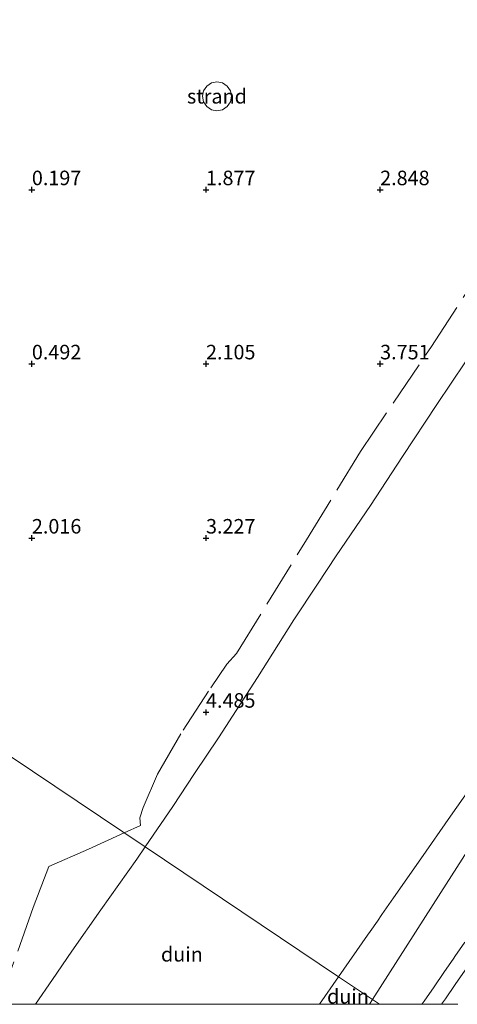
# Model space of a CAD drawing. Units: metres. Extents: x 56895 to 60005, y 443750 to 445741.
# Drawn here: x 57709 to 57784, y 443750 to 443920 of the extents above; entities that cross this region are included whole.
import ezdxf
from ezdxf.enums import TextEntityAlignment as Align

# ---------------------------------------------------------------- set-up
doc = ezdxf.new("R2010")
doc.units = ezdxf.units.M
doc.linetypes.add('IE-TERREINAFSCHEIDING', pattern=[10, 8, -2])
doc.layers.get('0').update_dxf_attribs({"lineweight": 25})
for name, color, linetype, lineweight in [('B-ME-GW-HOOGTEPUNT-S-B1', 10, 'Continuous', 25), ('B-ME-GW-KRUINLIJN-L-B1', 93, 'Continuous', 18), ('B-ME-GW-TEENLIJN-L-B1', 93, 'Continuous', 18), ('B-ME-IE-GRONDWERKLIJN-GROND_NIETINGERICHT-GV-B6', 253, 'Continuous', 18), ('B-ME-IE-HULPGEOMETRIE-L-B1', 53, 'Continuous', 18), ('B-ME-IE-TERREINAFSCHEIDING-RASTERHEKWERK-L-B1', 8, 'IE-TERREINAFSCHEIDING', 18), ('B-ME-OG-BEBOUWING-GV-B6', 173, 'Continuous', 18), ('B-ME-VH-VERH_SOORT-BITUMEN-GV-B6', 8, 'IE-TERREINAFSCHEIDING-NATUURLIJK-HOUTWAL', 18)]:
    doc.layers.add(name, color=color, linetype=linetype, lineweight=lineweight)
doc.styles.add('NLCS-ISO', font='NLCS-ISO.TTF')
doc.linetypes.add('IE-TERREINAFSCHEIDING-NATUURLIJK-HOUTWAL', pattern='A,7,-1.5,[67,NLCS.SHX,S=0.75,R=45,X=0,Y=0],-1.5,7,-1.5,[70,NLCS.SHX,S=0.75,R=0,X=0,Y=0],-1.5', length=20)

# ---------------------------------------------------------------- blocks, each defined once
blk = doc.blocks.new('hoogtepunt')
for p, q in [((-0.5, 0), (0.5, 0)), ((0, 0.5), (0, -0.5))]:
    blk.add_line(p, q)

msp = doc.modelspace()

# ---------------------------------------------------------------- linework, layer by layer
at = {"layer": 'B-ME-GW-KRUINLIJN-L-B1'}
for p, q in [((57760.3195, 443750, 11.8218), (57763.6261, 443754.7369, 11.8529)), ((57760.3195, 443750, 11.8218), (57763.6261, 443754.7369, 11.8529)), ((57769.4658, 443750.8185, 12.2103), (57768.942, 443750, 12.2083)), ((57769.4658, 443750.8185, 12.2103), (57768.942, 443750, 12.2083))]:
    msp.add_line(p, q, dxfattribs=at)
for points in [[(57962.9991, 444041.212, 13.6373), (57932.6138, 444001.5079, 13.0712), (57916.014, 443979.8172, 12.762), (57889.0628, 443937.7028, 12.6605), (57862.1116, 443895.5884, 12.559), (57835.1604, 443853.474, 12.4576), (57808.2092, 443811.3596, 12.3561), (57781.258, 443769.2452, 12.2546), (57769.4658, 443750.8185, 12.2102)], [(57763.6261, 443754.7369, 11.8529), (57768.63, 443761.905, 11.9), (57769.061, 443762.5228, 11.8309), (57770.3308, 443764.3429, 11.7981), (57771.1021, 443765.4485, 11.9878), (57773.107, 443768.3222, 11.8243), (57777.8023, 443775.0524, 11.9012), (57782.9403, 443782.417, 11.9499), (57789.4843, 443791.711, 11.9425)]]:
    msp.add_polyline3d(points, dxfattribs=at)
at = {"layer": 'B-ME-GW-TEENLIJN-L-B1'}
for points in [[(57828.8346, 443928.023, 5.6247), (57822.5774, 443918.311, 5.5659), (57819.5863, 443913.4015, 5.4712), (57816.876, 443908.953, 5.4579), (57814.3639, 443904.85, 5.4848), (57811.869, 443900.775, 5.629), (57806.4335, 443892.437, 5.6763), (57801.39, 443884.88, 5.879), (57796.086, 443876.719, 5.5358), (57790.732, 443868.516, 5.727), (57785.506, 443860.656, 5.786), (57780.543, 443853.292, 5.748), (57774.651, 443844.335, 5.87), (57769.108, 443835.887, 5.6827), (57763.221, 443827.216, 5.6207), (57759.9928, 443822.3384, 5.6771), (57755.927, 443816.195, 5.549), (57749.6482, 443806.271, 5.5993), (57742.926, 443795.874, 5.6724), (57738.8309, 443789.7423, 5.5483), (57735.0479, 443784.078, 5.646), (57730.3008, 443777.0984, 5.6275)], [(57730.3008, 443777.0984, 5.6275), (57728.877, 443775.005, 5.622), (57722.653, 443766.265, 5.6212), (57717.6458, 443759.178, 5.64), (57714.3228, 443754.295, 5.4988), (57711.3999, 443750, 5.4668)], [(57730.3008, 443777.0984, 5.6275), (57728.877, 443775.005, 5.622), (57722.653, 443766.265, 5.6212), (57717.6458, 443759.178, 5.64), (57714.3228, 443754.295, 5.4988), (57711.3999, 443750, 5.4668)]]:
    msp.add_polyline3d(points, dxfattribs=at)
at = {"layer": 'B-ME-IE-GRONDWERKLIJN-GROND_NIETINGERICHT-GV-B6'}
for points in [[(57828.8346, 443928.023, 5.6247), (57822.5774, 443918.311, 5.5659), (57819.5863, 443913.4015, 5.4712), (57816.876, 443908.953, 5.4579), (57814.3639, 443904.85, 5.4848), (57811.869, 443900.775, 5.629), (57806.4335, 443892.437, 5.6763), (57801.39, 443884.88, 5.879), (57796.086, 443876.719, 5.5358), (57790.732, 443868.516, 5.727), (57785.506, 443860.656, 5.786), (57780.543, 443853.292, 5.748), (57774.651, 443844.335, 5.87), (57769.108, 443835.887, 5.6827), (57763.221, 443827.216, 5.6207), (57759.9928, 443822.3384, 5.6771), (57755.927, 443816.195, 5.549), (57749.6482, 443806.271, 5.5993), (57742.926, 443795.874, 5.6724), (57738.8309, 443789.7423, 5.5483), (57735.0479, 443784.078, 5.646), (57730.3008, 443777.0984, 5.6275), (57629.1604, 443844.9639, -0.6)], [(57740.367, 443905.438, 0.4796), (57740.909, 443904.6269, 0.4796), (57741.72, 443904.085, 0.4796), (57742.6767, 443903.8947, 0.4796), (57743.6334, 443904.085, 0.4796), (57744.4445, 443904.6269, 0.4796), (57744.9864, 443905.438, 0.4796), (57745.1767, 443906.3947, 0.4796), (57744.9864, 443907.3514, 0.4796), (57744.4445, 443908.1625, 0.4796), (57743.6334, 443908.7044, 0.4796), (57742.6767, 443908.8947, 0.4796), (57741.72, 443908.7044, 0.4796), (57740.909, 443908.1625, 0.4796), (57740.367, 443907.3514, 0.4796), (57740.1767, 443906.3947, 0.4796), (57740.367, 443905.438, 0.4796)], [(57789.4843, 443791.711, 11.9425), (57782.9403, 443782.417, 11.9499), (57777.8023, 443775.0524, 11.9012), (57773.107, 443768.3222, 11.8243), (57771.1021, 443765.4485, 11.9878), (57770.3308, 443764.3429, 11.7981), (57769.061, 443762.5228, 11.8309), (57768.63, 443761.905, 11.9), (57763.6261, 443754.7369, 11.8529), (57730.3008, 443777.0984, 5.6275), (57735.0479, 443784.078, 5.646), (57738.8309, 443789.7423, 5.5483), (57742.926, 443795.874, 5.6724), (57749.6482, 443806.271, 5.5993), (57755.927, 443816.195, 5.549), (57759.9928, 443822.3384, 5.6771), (57763.221, 443827.216, 5.6207), (57769.108, 443835.887, 5.6827), (57774.651, 443844.335, 5.87), (57780.543, 443853.292, 5.748), (57785.506, 443860.656, 5.786)], [(57570.5088, 443750, -0.6), (57570.748, 443750.327, -0.6), (57585.692, 443776.374, -0.6), (57589.014, 443782.52, -0.6), (57591.165, 443787.041, -0.6), (57612.4967, 443819.5606, -0.6), (57629.1604, 443844.9639, -0.6), (57730.3008, 443777.0984, 5.6275), (57728.877, 443775.005, 5.622), (57722.653, 443766.265, 5.6212), (57717.6458, 443759.178, 5.64), (57714.3228, 443754.295, 5.4988), (57711.3999, 443750, 5.4668), (57697.6943, 443750, 4.3057), (57699.7016, 443758.2508, 4.1623), (57704.4937, 443771.5974, 3.9357), (57707.0872, 443778.5722, 3.6913), (57706.4725, 443781.1086, 3.7447), (57703.9915, 443780.538, 3.7675), (57701.9082, 443779.0731, 3.7345), (57695.4132, 443768.8646, 3.6798), (57691.4188, 443759.6632, 3.9764), (57687.3263, 443750, 4.213), (57570.5088, 443750, -0.6)], [(57570.5088, 443750, -0.6), (57570.748, 443750.327, -0.6), (57585.692, 443776.374, -0.6), (57589.014, 443782.52, -0.6), (57591.165, 443787.041, -0.6), (57612.4967, 443819.5606, -0.6), (57629.1604, 443844.9639, -0.6), (57730.3008, 443777.0984, 5.6275), (57728.877, 443775.005, 5.622), (57722.653, 443766.265, 5.6212), (57717.6458, 443759.178, 5.64), (57714.3228, 443754.295, 5.4988), (57711.3999, 443750, 5.4668), (57697.6943, 443750, 4.3057), (57699.7016, 443758.2508, 4.1623), (57704.4937, 443771.5974, 3.9357), (57707.0872, 443778.5722, 3.6913), (57706.4725, 443781.1086, 3.7447), (57703.9915, 443780.538, 3.7675), (57701.9082, 443779.0731, 3.7345), (57695.4132, 443768.8646, 3.6798), (57691.4188, 443759.6632, 3.9764), (57687.3263, 443750, 4.213), (57570.5088, 443750, -0.6)], [(57770.6856, 443750, 11.8485), (57763.6261, 443754.7369, 11.8529), (57768.63, 443761.905, 11.9), (57769.061, 443762.5228, 11.8309), (57770.3308, 443764.3429, 11.7981), (57771.1021, 443765.4485, 11.9878), (57773.107, 443768.3222, 11.8243), (57777.8023, 443775.0524, 11.9012), (57782.9403, 443782.417, 11.9499), (57789.4843, 443791.711, 11.9425)], [(57770.6856, 443750, 11.8485), (57763.6261, 443754.7369, 11.8529), (57768.63, 443761.905, 11.9), (57769.061, 443762.5228, 11.8309), (57770.3308, 443764.3429, 11.7981), (57771.1021, 443765.4485, 11.9878), (57773.107, 443768.3222, 11.8243), (57777.8023, 443775.0524, 11.9012), (57782.9403, 443782.417, 11.9499), (57789.4843, 443791.711, 11.9425)], [(57711.3999, 443750, 5.4668), (57714.3228, 443754.295, 5.4988), (57717.6458, 443759.178, 5.64), (57722.653, 443766.265, 5.6212), (57728.877, 443775.005, 5.622), (57730.3008, 443777.0984, 5.6275), (57763.6261, 443754.7369, 11.8529), (57760.3195, 443750, 11.8218), (57711.3999, 443750, 5.4668)], [(57711.3999, 443750, 5.4668), (57714.3228, 443754.295, 5.4988), (57717.6458, 443759.178, 5.64), (57722.653, 443766.265, 5.6212), (57728.877, 443775.005, 5.622), (57730.3008, 443777.0984, 5.6275), (57763.6261, 443754.7369, 11.8529), (57760.3195, 443750, 11.8218), (57711.3999, 443750, 5.4668)], [(57785.3551, 443760.6869, 11.8474), (57783.6525, 443758.2169, 11.847), (57783.472, 443757.955, 11.847), (57781.7714, 443755.4836, 11.8439), (57780.0708, 443753.0122, 11.8407), (57778.3702, 443750.5407, 11.8376), (57778.052, 443750.0783, 11.837), (57777.9981, 443750, 11.8372), (57770.6856, 443750, 11.8485)], [(57785.3551, 443760.6869, 11.8474), (57783.6525, 443758.2169, 11.847), (57783.472, 443757.955, 11.847), (57781.7714, 443755.4836, 11.8439), (57780.0708, 443753.0122, 11.8407), (57778.3702, 443750.5407, 11.8376), (57778.052, 443750.0783, 11.837), (57777.9981, 443750, 11.8372), (57770.6856, 443750, 11.8485)], [(57781.3687, 443750, 11.8059), (57782.0236, 443750.9521, 11.8056), (57783.7238, 443753.4237, 11.8049), (57785.4241, 443755.8954, 11.8042)], [(57781.3687, 443750, 11.8059), (57782.0236, 443750.9521, 11.8056), (57783.7238, 443753.4237, 11.8049), (57785.4241, 443755.8954, 11.8042)], [(57760.3195, 443750, 11.8218), (57763.6261, 443754.7369, 11.8529), (57770.6856, 443750, 11.8485), (57760.3195, 443750, 11.8218)], [(57760.3195, 443750, 11.8218), (57763.6261, 443754.7369, 11.8529), (57770.6856, 443750, 11.8485), (57760.3195, 443750, 11.8218)], [(57784.1768, 443750, 12.3931), (57781.3687, 443750, 11.8059)], [(57784.1768, 443750, 12.3931), (57781.3687, 443750, 11.8059)]]:
    msp.add_polyline3d(points, dxfattribs=at)
at = {"layer": 'B-ME-IE-HULPGEOMETRIE-L-B1'}
msp.add_polyline3d([(57770.6856, 443750, 11.8485), (57763.6261, 443754.7369, 11.8529), (57730.3008, 443777.0984, 5.6275), (57629.1604, 443844.9639, -0.6), (57164.662, 444156.6442, -0.6)], dxfattribs=at)
msp.add_polyline3d([(57770.6856, 443750, 11.8485), (57763.6261, 443754.7369, 11.8529), (57730.3008, 443777.0984, 5.6275), (57629.1604, 443844.9639, -0.6), (57164.662, 444156.6442, -0.6)], dxfattribs=at)
at = {"layer": 'B-ME-IE-TERREINAFSCHEIDING-RASTERHEKWERK-L-B1'}
for points in [[(57726.6822, 443779.5265, 4.0349), (57729.5159, 443780.8168, 4.2174), (57729.377, 443782.133, 4.392), (57729.938, 443783.89, 4.11), (57732.441, 443789.652, 4.295), (57736.834, 443797.243, 4.3), (57741.623, 443804.5, 4.536), (57744.383, 443808.59, 4.523), (57746.025, 443810.394, 4.633), (57758.097, 443830, 4.718), (57767.428, 443845.235, 4.762), (57779.652, 443863.321, 4.686), (57792.532, 443883.223, 4.771), (57802.436, 443898.704, 4.718), (57812.024, 443913.773, 4.792), (57821.694, 443928.01, 4.806), (57832.468, 443943.896, 4.84), (57845.697, 443963.858, 4.849), (57856.521, 443979.397, 4.872), (57868.853, 443999.243, 4.813), (57871.508, 444002.496, 4.837), (57883.901, 444022.637, 4.641)], [(57726.6822, 443779.5265, 4.0349), (57720.53, 443776.7255, 3.6385), (57713.7312, 443773.718, 3.5683), (57711.0379, 443766.6998, 3.8731), (57707.6791, 443757.305, 4.3214), (57705.0448, 443750, 4.5617)], [(57726.6822, 443779.5265, 4.0349), (57720.53, 443776.7255, 3.6385), (57713.7312, 443773.718, 3.5683), (57711.0379, 443766.6998, 3.8731), (57707.6791, 443757.305, 4.3214), (57705.0448, 443750, 4.5617)]]:
    msp.add_polyline3d(points, dxfattribs=at)
at = {"layer": 'B-ME-OG-BEBOUWING-GV-B6'}
msp.add_polyline3d([(57740.367, 443905.438, 0.4796), (57740.1767, 443906.3947, 0.4796), (57740.367, 443907.3514, 0.4796), (57740.909, 443908.1625, 0.4796), (57741.72, 443908.7044, 0.4796), (57742.6767, 443908.8947, 0.4796), (57743.6334, 443908.7044, 0.4796), (57744.4445, 443908.1625, 0.4796), (57744.9864, 443907.3514, 0.4796), (57745.1767, 443906.3947, 0.4796), (57744.9864, 443905.438, 0.4796), (57744.4445, 443904.6269, 0.4796), (57743.6334, 443904.085, 0.4796), (57742.6767, 443903.8947, 0.4796), (57741.72, 443904.085, 0.4796), (57740.909, 443904.6269, 0.4796), (57740.367, 443905.438, 0.4796)], dxfattribs=at)
at = {"layer": 'B-ME-VH-VERH_SOORT-BITUMEN-GV-B6'}
for points in [[(57777.9981, 443750, 11.8372), (57778.052, 443750.0783, 11.837), (57778.3702, 443750.5407, 11.8376), (57780.0708, 443753.0122, 11.8407), (57781.7714, 443755.4836, 11.8439), (57783.472, 443757.955, 11.847), (57783.6525, 443758.2169, 11.847), (57785.3551, 443760.6869, 11.8474)], [(57777.9981, 443750, 11.8372), (57778.052, 443750.0783, 11.837), (57778.3702, 443750.5407, 11.8376), (57780.0708, 443753.0122, 11.8407), (57781.7714, 443755.4836, 11.8439), (57783.472, 443757.955, 11.847), (57783.6525, 443758.2169, 11.847), (57785.3551, 443760.6869, 11.8474)], [(57785.4241, 443755.8954, 11.8042), (57783.7238, 443753.4237, 11.8049), (57782.0236, 443750.9521, 11.8056), (57781.3687, 443750, 11.8059), (57777.9981, 443750, 11.8372)], [(57785.4241, 443755.8954, 11.8042), (57783.7238, 443753.4237, 11.8049), (57782.0236, 443750.9521, 11.8056), (57781.3687, 443750, 11.8059), (57777.9981, 443750, 11.8372)]]:
    msp.add_polyline3d(points, dxfattribs=at)

# ---------------------------------------------------------------- block references
at = {"layer": 'B-ME-GW-HOOGTEPUNT-S-B1', "rotation": 90}
for p in [(57710.7916, 443890.3058, 0.197), (57710.7916, 443890.3058, 0.197), (57740.7916, 443890.3058, 1.877), (57740.7916, 443890.3058, 1.877), (57770.7916, 443890.3058, 2.848), (57770.7916, 443890.3058, 2.848), (57710.7916, 443860.3058, 0.492), (57710.7916, 443860.3058, 0.492), (57740.7916, 443860.3058, 2.105), (57740.7916, 443860.3058, 2.105), (57770.7916, 443860.3058, 3.751), (57770.7916, 443860.3058, 3.751), (57710.7916, 443830.3058, 2.016), (57710.7916, 443830.3058, 2.016), (57740.7916, 443830.3058, 3.227), (57740.7916, 443830.3058, 3.227), (57740.7916, 443800.3058, 4.485), (57740.7916, 443800.3058, 4.485)]:
    msp.add_blockref('hoogtepunt', p, dxfattribs=at)

# ---------------------------------------------------------------- texts
at = {"layer": 'B-ME-GW-HOOGTEPUNT-S-B1', "ltscale": 0.2, "style": 'NLCS-ISO'}
for s, p in [('0.197', (57710.7916, 443890.3058, 0.197)), ('0.197', (57710.7916, 443890.3058, 0.197)), ('1.877', (57740.7916, 443890.3058, 1.877)), ('1.877', (57740.7916, 443890.3058, 1.877)), ('2.848', (57770.7916, 443890.3058, 2.848)), ('2.848', (57770.7916, 443890.3058, 2.848)), ('0.492', (57710.7916, 443860.3058, 0.492)), ('0.492', (57710.7916, 443860.3058, 0.492)), ('2.105', (57740.7916, 443860.3058, 2.105)), ('2.105', (57740.7916, 443860.3058, 2.105)), ('3.751', (57770.7916, 443860.3058, 3.751)), ('3.751', (57770.7916, 443860.3058, 3.751)), ('2.016', (57710.7916, 443830.3058, 2.016)), ('2.016', (57710.7916, 443830.3058, 2.016)), ('3.227', (57740.7916, 443830.3058, 3.227)), ('3.227', (57740.7916, 443830.3058, 3.227)), ('4.485', (57740.7916, 443800.3058, 4.485)), ('4.485', (57740.7916, 443800.3058, 4.485))]:
    msp.add_text(s, height=2.5, dxfattribs=at).set_placement(p, align=Align.BOTTOM_LEFT)
at = {"layer": 'B-ME-IE-GRONDWERKLIJN-GROND_NIETINGERICHT-GV-B6', "ltscale": 0.2, "style": 'NLCS-ISO'}
for s, p in [('strand', (57742.6767, 443906.3947)), ('duin', (57736.6346, 443758.6119)), ('duin', (57736.6346, 443758.6119)), ('duin', (57765.2455, 443751.3722)), ('duin', (57765.2455, 443751.3722))]:
    msp.add_text(s, height=2.5, dxfattribs=at).set_placement(p, align=Align.MIDDLE_CENTER)

doc.saveas('drawing.dxf')
